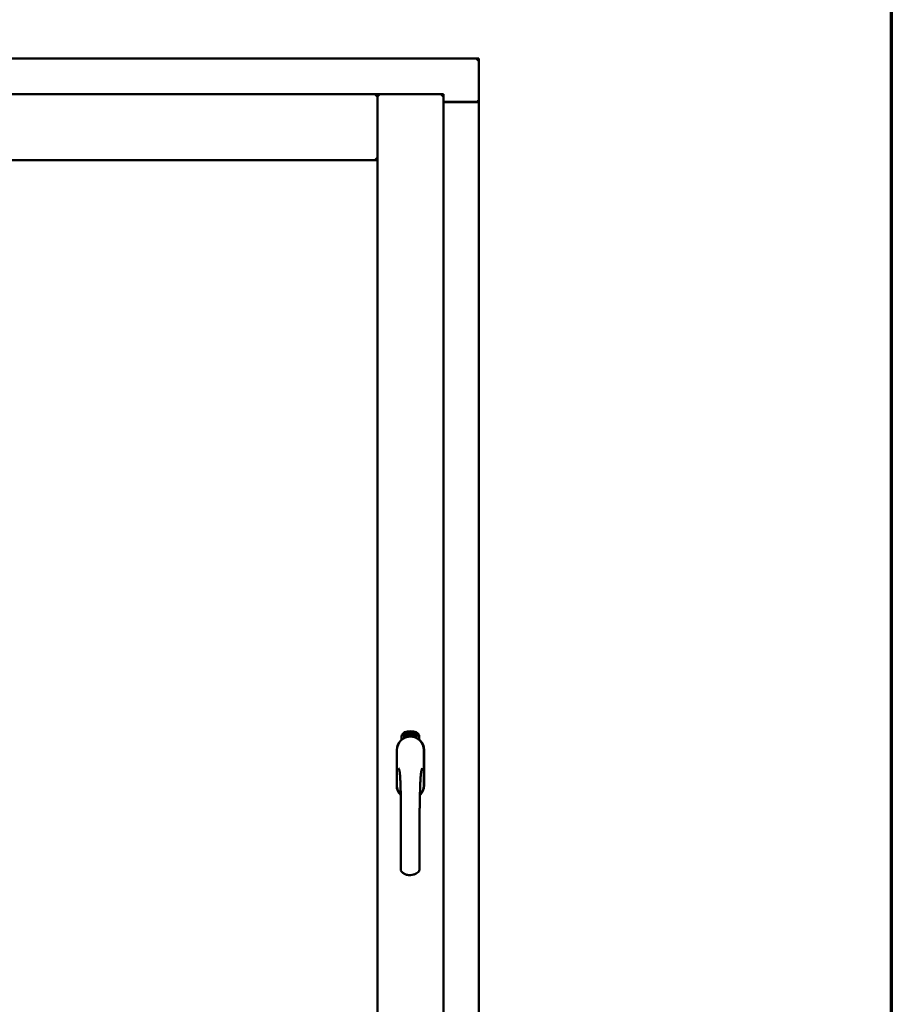
# Model space of a CAD drawing. Units: millimetres. Extents: x 13 to 821, y -287 to 287.
# Drawn here: x 798 to 821, y 211 to 237 of the extents above; entities that cross this region are included whole.
import ezdxf

# ---------------------------------------------------------------- set-up
doc = ezdxf.new("R2010")
doc.units = ezdxf.units.MM
doc.layers.add('Border (ISO)', color=8, linetype='Continuous', lineweight=70)
doc.layers.add('Visible (ISO)', color=7, linetype='Continuous', lineweight=50)

# ---------------------------------------------------------------- blocks, each defined once
blk = doc.blocks.new('Borders LEIAB A4 Border')
at = {"layer": 'Border (ISO)'}
blk.add_line((200, 287), (200, 10), dxfattribs=at)

msp = doc.modelspace()

# ---------------------------------------------------------------- linework, layer by layer
at = {"layer": 'Visible (ISO)'}
for p, q in [((809.809, 235.749), (779.059, 235.749)), ((809.809, 235.749), (809.759, 235.699)), ((809.809, 235.749), (809.809, 234.624)), ((807.159, 234.824), (781.709, 234.824)), ((807.159, 234.824), (807.109, 234.774)), ((807.159, 233.099), (807.159, 234.824)), ((808.884, 234.824), (807.159, 234.824)), ((807.159, 234.824), (807.209, 234.774)), ((807.159, 199.674), (807.159, 234.824)), ((808.834, 234.774), (808.884, 234.824)), ((808.884, 199.674), (808.884, 234.824)), ((808.884, 234.624), (809.792, 234.624)), ((809.759, 234.612), (808.884, 234.612)), ((809.792, 234.624), (809.809, 234.624)), ((809.802, 234.624), (809.809, 234.624)), ((809.809, 199.874), (809.809, 234.624)), ((807.159, 233.099), (781.709, 233.099)), ((807.109, 233.149), (807.159, 233.099)), ((807.84, 218.096), (807.843, 218.13)), ((807.869, 218.076), (807.84, 218.096)), ((807.843, 218.13), (807.874, 218.146)), ((807.848, 218.1), (807.85, 218.126)), ((807.87, 218.085), (807.848, 218.1)), ((807.85, 218.126), (807.858, 218.13)), ((807.858, 218.13), (807.865, 218.115)), ((807.865, 218.133), (807.872, 218.137)), ((807.872, 218.119), (807.865, 218.133)), ((807.865, 218.115), (807.872, 218.119)), ((807.9, 218.092), (807.869, 218.076)), ((807.878, 218.089), (807.87, 218.085)), ((807.878, 218.107), (807.871, 218.103)), ((807.871, 218.103), (807.878, 218.089)), ((807.872, 218.137), (807.894, 218.122)), ((807.874, 218.146), (807.902, 218.126)), ((807.885, 218.092), (807.878, 218.107)), ((807.893, 218.096), (807.885, 218.092)), ((807.894, 218.122), (807.893, 218.096)), ((807.902, 218.126), (807.9, 218.092)), ((807.908, 218.159), (807.912, 218.16)), ((807.924, 218.102), (807.908, 218.159)), ((807.912, 218.16), (807.919, 218.132)), ((807.919, 218.132), (807.925, 218.164)), ((807.924, 218.133), (807.922, 218.123)), ((807.922, 218.123), (807.927, 218.103)), ((807.942, 218.107), (807.924, 218.133)), ((807.927, 218.103), (807.924, 218.102)), ((807.93, 218.165), (807.925, 218.139)), ((807.925, 218.164), (807.93, 218.165)), ((807.925, 218.139), (807.947, 218.108)), ((807.943, 218.15), (807.939, 218.15)), ((807.947, 218.108), (807.942, 218.107)), ((807.966, 218.112), (807.947, 218.108)), ((807.95, 218.116), (807.964, 218.119)), ((807.964, 218.137), (807.975, 218.139)), ((807.965, 218.13), (807.964, 218.137)), ((807.964, 218.119), (807.966, 218.112)), ((807.976, 218.131), (807.965, 218.13)), ((807.975, 218.173), (807.993, 218.174)), ((807.975, 218.166), (807.975, 218.173)), ((807.989, 218.167), (807.975, 218.166)), ((807.975, 218.139), (807.976, 218.131)), ((807.988, 218.115), (807.984, 218.114)), ((807.993, 218.174), (807.994, 218.169)), ((808.018, 218.161), (808.015, 218.161)), ((808.021, 218.116), (808.03, 218.177)), ((808.024, 218.115), (808.021, 218.116)), ((808.033, 218.177), (808.024, 218.115)), ((808.03, 218.177), (808.033, 218.177)), ((808.052, 218.115), (808.033, 218.116)), ((808.04, 218.158), (808.036, 218.159)), ((808.038, 218.123), (808.052, 218.122)), ((808.052, 218.122), (808.052, 218.115)), ((808.073, 218.111), (808.092, 218.17)), ((808.076, 218.111), (808.073, 218.111)), ((808.078, 218.157), (808.075, 218.157)), ((808.095, 218.17), (808.076, 218.111)), ((808.092, 218.17), (808.095, 218.17)), ((808.095, 218.108), (808.105, 218.153)), ((808.099, 218.107), (808.095, 218.108)), ((808.097, 218.146), (808.098, 218.153)), ((808.112, 218.165), (808.099, 218.107)), ((808.109, 218.119), (808.111, 218.126)), ((808.121, 218.116), (808.109, 218.119)), ((808.11, 218.166), (808.112, 218.165)), ((808.111, 218.126), (808.135, 218.159)), ((808.131, 218.148), (808.114, 218.125)), ((808.114, 218.125), (808.123, 218.122)), ((808.117, 218.102), (808.121, 218.116)), ((808.12, 218.101), (808.117, 218.102)), ((808.124, 218.115), (808.12, 218.101)), ((808.123, 218.122), (808.131, 218.148)), ((808.128, 218.114), (808.124, 218.115)), ((808.125, 218.099), (808.153, 218.154)), ((808.127, 218.098), (808.125, 218.099)), ((808.137, 218.158), (808.126, 218.121)), ((808.126, 218.121), (808.13, 218.12)), ((808.155, 218.153), (808.127, 218.098)), ((808.13, 218.12), (808.128, 218.114)), ((808.135, 218.159), (808.137, 218.158)), ((808.142, 218.11), (808.146, 218.11)), ((808.153, 218.154), (808.155, 218.153)), ((808.156, 218.134), (808.153, 218.137)), ((808.153, 218.119), (808.156, 218.125)), ((808.161, 218.101), (808.164, 218.107)), ((808.172, 218.096), (808.161, 218.101)), ((808.164, 218.107), (808.192, 218.136)), ((808.166, 218.083), (808.172, 218.096)), ((808.169, 218.081), (808.166, 218.083)), ((808.187, 218.126), (808.167, 218.106)), ((808.167, 218.106), (808.175, 218.102)), ((808.176, 218.094), (808.169, 218.081)), ((808.175, 218.102), (808.187, 218.126)), ((808.179, 218.092), (808.176, 218.094)), ((808.195, 218.135), (808.178, 218.1)), ((808.178, 218.1), (808.182, 218.098)), ((808.182, 218.098), (808.179, 218.092)), ((808.192, 218.136), (808.195, 218.135)), ((807.79, 217.984), (807.79, 218.059)), ((808.253, 218.059), (808.253, 217.984)), ((807.664, 217.712), (807.664, 216.787)), ((807.67, 217.712), (807.67, 216.787)), ((808.373, 216.787), (808.373, 217.712)), ((808.379, 216.787), (808.379, 217.712))]:
    msp.add_line(p, q, dxfattribs=at)
for centre, radius, start, end in [((809.759, 234.662), 0.05, 270, 311.4096), ((807.915, 218.059), 0.125, 111.2998, 180), ((807.868, 218.108), 0.0375, 133.9358, 313.9358), ((807.915, 218.059), 0.105, 111.2998, 133.9358), ((808.021, 217.749), 0.325, 58.4636, 121.5364), ((808.021, 217.787), 0.417, 68.7002, 111.2998), ((808.021, 217.787), 0.397, 68.7002, 111.2998), ((807.915, 218.059), 0.03, 111.2998, 133.9358), ((808.021, 217.787), 0.322, 68.7002, 111.2998), ((808.128, 218.059), 0.03, 46.0642, 68.7002), ((808.174, 218.108), 0.0375, 226.0642, 46.0642), ((808.128, 218.059), 0.105, 46.0642, 68.7002), ((808.128, 218.059), 0.125, 0, 68.7002), ((808.021, 217.712), 0.357, 0, 180), ((808.021, 217.712), 0.351, 0, 180), ((808.021, 216.787), 0.357, 180, 225.1404), ((808.021, 216.787), 0.351, 180, 224.0807), ((808.021, 216.787), 0.357, 313.7946, 0), ((808.021, 216.787), 0.351, 314.8284, 0)]:
    msp.add_arc(centre, radius, start, end, dxfattribs=at)
for points, knots in [([(809.802, 234.624), (809.8, 234.624), (809.798, 234.625), (809.792, 234.627), (809.79, 234.629), (809.783, 234.633), (809.778, 234.636), (809.768, 234.642), (809.763, 234.646), (809.759, 234.649)], [0.5344454, 0.5344454, 0.5344454, 0.5344454, 0.5797861, 0.5797861, 0.6251268, 0.6251268, 0.6916556, 0.6916556, 0.7581844, 0.7581844, 0.7581844, 0.7581844]), ([(807.939, 218.15), (807.939, 218.151), (807.939, 218.152), (807.939, 218.154), (807.939, 218.156), (807.939, 218.157), (807.939, 218.159), (807.939, 218.16), (807.939, 218.162), (807.94, 218.163), (807.94, 218.164), (807.941, 218.165), (807.941, 218.166), (807.942, 218.167), (807.942, 218.167), (807.943, 218.168), (807.944, 218.168), (807.945, 218.169), (807.945, 218.169)], [0, 0, 0, 0, 0.094864, 0.184212, 0.26828, 0.347164, 0.421088, 0.489789, 0.55454, 0.614795, 0.671435, 0.723727, 0.772605, 0.819452, 0.864239, 0.908478, 0.953583, 1, 1, 1, 1]), ([(807.946, 218.163), (807.946, 218.163), (807.946, 218.163), (807.945, 218.162), (807.945, 218.162), (807.944, 218.161), (807.944, 218.161), (807.943, 218.16), (807.943, 218.16), (807.943, 218.158), (807.943, 218.157), (807.942, 218.155), (807.943, 218.152), (807.943, 218.151), (807.943, 218.15)], [0, 0, 0, 0, 0.043312, 0.085096, 0.126987, 0.17005, 0.216599, 0.266265, 0.319717, 0.378043, 0.506678, 0.65191, 0.815823, 1, 1, 1, 1]), ([(807.945, 218.169), (807.945, 218.169), (807.946, 218.169), (807.947, 218.169), (807.948, 218.169), (807.949, 218.168), (807.95, 218.168), (807.951, 218.167), (807.952, 218.166), (807.952, 218.165), (807.953, 218.164), (807.954, 218.163), (807.955, 218.162), (807.955, 218.16), (807.956, 218.159), (807.956, 218.157), (807.957, 218.156), (807.957, 218.155), (807.957, 218.154)], [0, 0, 0, 0, 0.048667, 0.095835, 0.142757, 0.190454, 0.240494, 0.294168, 0.350997, 0.41294, 0.478381, 0.545086, 0.614361, 0.685472, 0.759742, 0.836877, 0.916526, 1, 1, 1, 1]), ([(807.954, 218.154), (807.953, 218.154), (807.953, 218.156), (807.952, 218.157), (807.952, 218.159), (807.951, 218.16), (807.95, 218.161), (807.95, 218.162), (807.949, 218.162), (807.949, 218.162), (807.948, 218.163), (807.947, 218.163), (807.947, 218.163), (807.946, 218.163), (807.946, 218.163)], [0, 0, 0, 0, 0.16454, 0.316954, 0.458511, 0.592686, 0.655717, 0.713191, 0.766314, 0.815899, 0.863454, 0.908856, 0.953356, 1, 1, 1, 1]), ([(807.946, 218.113), (807.946, 218.114), (807.946, 218.115), (807.947, 218.117), (807.947, 218.119), (807.947, 218.121), (807.948, 218.124), (807.948, 218.126), (807.949, 218.128), (807.95, 218.13), (807.95, 218.131)], [0, 0, 0, 0, 0.111129, 0.223095, 0.335632, 0.449541, 0.569929, 0.701847, 0.844972, 1, 1, 1, 1]), ([(807.947, 218.108), (807.947, 218.109), (807.947, 218.111), (807.947, 218.112), (807.946, 218.113)], [0, 0, 0, 0, 0.507475, 1, 1, 1, 1]), ([(807.95, 218.131), (807.95, 218.132), (807.951, 218.133), (807.951, 218.135), (807.952, 218.137), (807.952, 218.139), (807.953, 218.14), (807.953, 218.142), (807.953, 218.143), (807.954, 218.145), (807.954, 218.147), (807.954, 218.149), (807.954, 218.151), (807.954, 218.153), (807.954, 218.154)], [0, 0, 0, 0, 0.097206, 0.187999, 0.273388, 0.352405, 0.42595, 0.493316, 0.555334, 0.611256, 0.715334, 0.814205, 0.909009, 1, 1, 1, 1]), ([(807.954, 218.128), (807.954, 218.128), (807.953, 218.127), (807.953, 218.125), (807.952, 218.124), (807.952, 218.123), (807.952, 218.122), (807.952, 218.121), (807.951, 218.121), (807.951, 218.12), (807.951, 218.118), (807.951, 218.117), (807.95, 218.116)], [0, 0, 0, 0, 0.119148, 0.229066, 0.327966, 0.415851, 0.494801, 0.563376, 0.621212, 0.668731, 0.83573, 1, 1, 1, 1]), ([(807.957, 218.154), (807.957, 218.153), (807.958, 218.151), (807.958, 218.148), (807.958, 218.145), (807.958, 218.143), (807.957, 218.141), (807.957, 218.14), (807.957, 218.138), (807.956, 218.137), (807.956, 218.136), (807.956, 218.135), (807.955, 218.133), (807.955, 218.132), (807.954, 218.13), (807.954, 218.129), (807.954, 218.128)], [0, 0, 0, 0, 0.13384, 0.26677, 0.334341, 0.40484, 0.478553, 0.555091, 0.596436, 0.641726, 0.690864, 0.74453, 0.802183, 0.86383, 0.929912, 1, 1, 1, 1]), ([(807.984, 218.114), (807.984, 218.115), (807.984, 218.116), (807.984, 218.118), (807.984, 218.12), (807.984, 218.122), (807.984, 218.124), (807.984, 218.127), (807.984, 218.129), (807.984, 218.132), (807.984, 218.136), (807.985, 218.141), (807.985, 218.146), (807.986, 218.15), (807.986, 218.153), (807.987, 218.155), (807.987, 218.158), (807.988, 218.16), (807.988, 218.162), (807.988, 218.163), (807.989, 218.165), (807.989, 218.166), (807.989, 218.167)], [0, 0, 0, 0, 0.034021, 0.0698, 0.107354, 0.146709, 0.187858, 0.230588, 0.275358, 0.321719, 0.415641, 0.508375, 0.600027, 0.690416, 0.734645, 0.777353, 0.818367, 0.857874, 0.895663, 0.932018, 0.966738, 1, 1, 1, 1]), ([(807.994, 218.169), (807.994, 218.168), (807.993, 218.167), (807.993, 218.165), (807.992, 218.163), (807.992, 218.161), (807.991, 218.159), (807.991, 218.157), (807.99, 218.155), (807.99, 218.151), (807.989, 218.147), (807.989, 218.142), (807.988, 218.136), (807.988, 218.133), (807.988, 218.131)], [0, 0, 0, 0, 0.04499, 0.093285, 0.144437, 0.19856, 0.255982, 0.316413, 0.379811, 0.446615, 0.583492, 0.72103, 0.860033, 1, 1, 1, 1]), ([(807.988, 218.131), (807.988, 218.13), (807.988, 218.127), (807.988, 218.123), (807.988, 218.119), (807.988, 218.116), (807.988, 218.115)], [0, 0, 0, 0, 0.234839, 0.479064, 0.734309, 1, 1, 1, 1]), ([(808, 218.144), (808, 218.145), (808, 218.148), (808, 218.152), (808, 218.155), (808.001, 218.159), (808.001, 218.162), (808.001, 218.164), (808.002, 218.167), (808.002, 218.168), (808.003, 218.169)], [0, 0, 0, 0, 0.164282, 0.3167, 0.457835, 0.587875, 0.70695, 0.814806, 0.912407, 1, 1, 1, 1]), ([(808.011, 218.115), (808.011, 218.115), (808.01, 218.115), (808.009, 218.115), (808.008, 218.116), (808.007, 218.117), (808.006, 218.118), (808.005, 218.119), (808.005, 218.12), (808.004, 218.122), (808.003, 218.124), (808.002, 218.126), (808.002, 218.128), (808.001, 218.131), (808.001, 218.133), (808.001, 218.137), (808, 218.14), (808, 218.142), (808, 218.144)], [0, 0, 0, 0, 0.032631, 0.065196, 0.098733, 0.134802, 0.173862, 0.216955, 0.264573, 0.317251, 0.375875, 0.441957, 0.515248, 0.596326, 0.684946, 0.781987, 0.886865, 1, 1, 1, 1]), ([(808.003, 218.169), (808.003, 218.169), (808.003, 218.17), (808.004, 218.172), (808.005, 218.173), (808.006, 218.174), (808.006, 218.175), (808.007, 218.175), (808.008, 218.176), (808.009, 218.176), (808.01, 218.176)], [0, 0, 0, 0, 0.165373, 0.314407, 0.449107, 0.572599, 0.684738, 0.791251, 0.894476, 1, 1, 1, 1]), ([(808.007, 218.168), (808.006, 218.167), (808.006, 218.166), (808.005, 218.165), (808.005, 218.163), (808.004, 218.161), (808.004, 218.159), (808.004, 218.158), (808.004, 218.156), (808.004, 218.155), (808.004, 218.153), (808.004, 218.151), (808.004, 218.149), (808.004, 218.147), (808.004, 218.147)], [0, 0, 0, 0, 0.074495, 0.158643, 0.254811, 0.362384, 0.421819, 0.487175, 0.558454, 0.634613, 0.717381, 0.805661, 0.900043, 1, 1, 1, 1]), ([(808.004, 218.147), (808.004, 218.147), (808.004, 218.149), (808.005, 218.15), (808.006, 218.152), (808.007, 218.153), (808.007, 218.154), (808.008, 218.154), (808.009, 218.155), (808.01, 218.155), (808.01, 218.155)], [0, 0, 0, 0, 0.17789, 0.337292, 0.478305, 0.60388, 0.716019, 0.817666, 0.909985, 1, 1, 1, 1]), ([(808.01, 218.148), (808.01, 218.148), (808.009, 218.148), (808.009, 218.148), (808.008, 218.148), (808.008, 218.147), (808.007, 218.147), (808.007, 218.146), (808.006, 218.145), (808.006, 218.144), (808.005, 218.143), (808.005, 218.14), (808.005, 218.138), (808.005, 218.136), (808.005, 218.135)], [0, 0, 0, 0, 0.038202, 0.077164, 0.117129, 0.159311, 0.20569, 0.25609, 0.312709, 0.373825, 0.508185, 0.656561, 0.819935, 1, 1, 1, 1]), ([(808.005, 218.135), (808.005, 218.135), (808.005, 218.133), (808.005, 218.132), (808.005, 218.13), (808.006, 218.128), (808.006, 218.127), (808.007, 218.125), (808.007, 218.124), (808.008, 218.123), (808.009, 218.122), (808.009, 218.122), (808.01, 218.121), (808.011, 218.121), (808.011, 218.121)], [0, 0, 0, 0, 0.11283, 0.223979, 0.332937, 0.440297, 0.541019, 0.63238, 0.71331, 0.785883, 0.850134, 0.904792, 0.953935, 1, 1, 1, 1]), ([(808.01, 218.17), (808.009, 218.17), (808.009, 218.17), (808.008, 218.169), (808.007, 218.169), (808.007, 218.168), (808.007, 218.168)], [0, 0, 0, 0, 0.221879, 0.452217, 0.705934, 1, 1, 1, 1]), ([(808.01, 218.176), (808.01, 218.176), (808.01, 218.176), (808.011, 218.176), (808.012, 218.175), (808.013, 218.175), (808.013, 218.174), (808.014, 218.174), (808.015, 218.173), (808.015, 218.172), (808.016, 218.171), (808.016, 218.17), (808.017, 218.169), (808.017, 218.167), (808.017, 218.166), (808.018, 218.165), (808.018, 218.163), (808.018, 218.162), (808.018, 218.161)], [0, 0, 0, 0, 0.045065, 0.089089, 0.13285, 0.177849, 0.225749, 0.276043, 0.330358, 0.388814, 0.450994, 0.516984, 0.586948, 0.660634, 0.738498, 0.821037, 0.908055, 1, 1, 1, 1]), ([(808.013, 218.167), (808.013, 218.167), (808.013, 218.168), (808.012, 218.168), (808.012, 218.169), (808.012, 218.169), (808.011, 218.17), (808.011, 218.17), (808.01, 218.17), (808.01, 218.17), (808.01, 218.17)], [0, 0, 0, 0, 0.164138, 0.314104, 0.44947, 0.574079, 0.686599, 0.793489, 0.895955, 1, 1, 1, 1]), ([(808.01, 218.155), (808.011, 218.155), (808.011, 218.155), (808.012, 218.155), (808.013, 218.154), (808.014, 218.154), (808.015, 218.153), (808.015, 218.152), (808.016, 218.151), (808.017, 218.15), (808.017, 218.148), (808.018, 218.147), (808.018, 218.145), (808.019, 218.143), (808.019, 218.142), (808.019, 218.14), (808.019, 218.138), (808.019, 218.136), (808.019, 218.136)], [0, 0, 0, 0, 0.03819, 0.07606, 0.116056, 0.158192, 0.204588, 0.255743, 0.311955, 0.373992, 0.440294, 0.509781, 0.582106, 0.65834, 0.737947, 0.821238, 0.908334, 1, 1, 1, 1]), ([(808.016, 218.135), (808.016, 218.136), (808.016, 218.137), (808.016, 218.138), (808.016, 218.139), (808.015, 218.141), (808.015, 218.142), (808.015, 218.143), (808.014, 218.144), (808.014, 218.145), (808.014, 218.146), (808.013, 218.146), (808.013, 218.147), (808.012, 218.147), (808.012, 218.148), (808.011, 218.148), (808.011, 218.148), (808.01, 218.148), (808.01, 218.148)], [0, 0, 0, 0, 0.09666, 0.188129, 0.274544, 0.355938, 0.432763, 0.50491, 0.573078, 0.637075, 0.696504, 0.750709, 0.79908, 0.844415, 0.885359, 0.924417, 0.962082, 1, 1, 1, 1]), ([(808.019, 218.136), (808.019, 218.135), (808.02, 218.133), (808.019, 218.13), (808.019, 218.128), (808.019, 218.125), (808.018, 218.123), (808.017, 218.121), (808.017, 218.119), (808.016, 218.118), (808.015, 218.117), (808.014, 218.116), (808.012, 218.115), (808.012, 218.115), (808.011, 218.115)], [0, 0, 0, 0, 0.114483, 0.225102, 0.3327, 0.436752, 0.5346, 0.622655, 0.701601, 0.773034, 0.836804, 0.893896, 0.947397, 1, 1, 1, 1]), ([(808.011, 218.121), (808.011, 218.121), (808.011, 218.121), (808.012, 218.121), (808.013, 218.122), (808.013, 218.122), (808.013, 218.123), (808.014, 218.123), (808.014, 218.124), (808.015, 218.125), (808.015, 218.126), (808.015, 218.127), (808.016, 218.128), (808.016, 218.129), (808.016, 218.131), (808.016, 218.132), (808.016, 218.134), (808.016, 218.135), (808.016, 218.135)], [0, 0, 0, 0, 0.034858, 0.069333, 0.10606, 0.145942, 0.189627, 0.239021, 0.293128, 0.353709, 0.419065, 0.488329, 0.562014, 0.640226, 0.722546, 0.809869, 0.902305, 1, 1, 1, 1]), ([(808.015, 218.161), (808.015, 218.161), (808.014, 218.163), (808.014, 218.164), (808.014, 218.166), (808.013, 218.167), (808.013, 218.167)], [0, 0, 0, 0, 0.315555, 0.586032, 0.814638, 1, 1, 1, 1]), ([(808.033, 218.121), (808.034, 218.122), (808.034, 218.123), (808.035, 218.125), (808.035, 218.127), (808.036, 218.129), (808.037, 218.131), (808.038, 218.133), (808.04, 218.135), (808.041, 218.137), (808.041, 218.138)], [0, 0, 0, 0, 0.111027, 0.22272, 0.335591, 0.448949, 0.569545, 0.701133, 0.844457, 1, 1, 1, 1]), ([(808.033, 218.116), (808.033, 218.117), (808.033, 218.119), (808.033, 218.121), (808.033, 218.121)], [0, 0, 0, 0, 0.508422, 1, 1, 1, 1]), ([(808.036, 218.159), (808.036, 218.159), (808.036, 218.161), (808.037, 218.163), (808.037, 218.164), (808.037, 218.166), (808.038, 218.168), (808.038, 218.169), (808.039, 218.17), (808.04, 218.171), (808.04, 218.172), (808.041, 218.173), (808.042, 218.174), (808.043, 218.175), (808.044, 218.175), (808.044, 218.175), (808.045, 218.175), (808.046, 218.175), (808.046, 218.175)], [0, 0, 0, 0, 0.095077, 0.184473, 0.268347, 0.347289, 0.421094, 0.490038, 0.554222, 0.614744, 0.670818, 0.723443, 0.772452, 0.819062, 0.864003, 0.908499, 0.953662, 1, 1, 1, 1]), ([(808.044, 218.134), (808.044, 218.134), (808.043, 218.133), (808.043, 218.132), (808.042, 218.131), (808.041, 218.13), (808.041, 218.129), (808.04, 218.128), (808.04, 218.127), (808.039, 218.126), (808.039, 218.125), (808.038, 218.124), (808.038, 218.123)], [0, 0, 0, 0, 0.119535, 0.228892, 0.328347, 0.416326, 0.494928, 0.563358, 0.621137, 0.668758, 0.83626, 1, 1, 1, 1]), ([(808.046, 218.169), (808.046, 218.169), (808.045, 218.169), (808.045, 218.169), (808.044, 218.169), (808.044, 218.169), (808.043, 218.168), (808.043, 218.168), (808.042, 218.167), (808.042, 218.166), (808.041, 218.166), (808.041, 218.165), (808.041, 218.164), (808.04, 218.163), (808.04, 218.162), (808.04, 218.16), (808.04, 218.159), (808.04, 218.158), (808.04, 218.158)], [0, 0, 0, 0, 0.043269, 0.084716, 0.12708, 0.170317, 0.217091, 0.265921, 0.319334, 0.377979, 0.440485, 0.507233, 0.577476, 0.652559, 0.731698, 0.815951, 0.905623, 1, 1, 1, 1]), ([(808.041, 218.138), (808.042, 218.138), (808.043, 218.14), (808.044, 218.141), (808.045, 218.143), (808.046, 218.145), (808.047, 218.146), (808.047, 218.147), (808.048, 218.149), (808.049, 218.15), (808.049, 218.152), (808.05, 218.154), (808.05, 218.157), (808.051, 218.158), (808.051, 218.159)], [0, 0, 0, 0, 0.096981, 0.187919, 0.273119, 0.352334, 0.425866, 0.49329, 0.55533, 0.611144, 0.715257, 0.814539, 0.909, 1, 1, 1, 1]), ([(808.054, 218.158), (808.054, 218.158), (808.054, 218.157), (808.054, 218.155), (808.054, 218.153), (808.053, 218.151), (808.053, 218.15), (808.052, 218.148), (808.051, 218.146), (808.05, 218.144), (808.05, 218.143), (808.049, 218.142), (808.049, 218.141), (808.048, 218.14), (808.047, 218.138), (808.046, 218.137), (808.045, 218.136), (808.045, 218.135), (808.044, 218.134)], [0, 0, 0, 0, 0.067298, 0.133601, 0.200496, 0.266743, 0.334383, 0.404896, 0.478174, 0.554963, 0.596293, 0.641302, 0.690801, 0.744248, 0.801967, 0.864051, 0.929643, 1, 1, 1, 1]), ([(808.046, 218.175), (808.047, 218.175), (808.047, 218.175), (808.048, 218.175), (808.049, 218.175), (808.05, 218.174), (808.051, 218.173), (808.051, 218.172), (808.052, 218.171), (808.053, 218.17), (808.053, 218.169), (808.054, 218.168), (808.054, 218.166), (808.054, 218.165), (808.054, 218.163), (808.054, 218.162), (808.054, 218.16), (808.054, 218.159), (808.054, 218.158)], [0, 0, 0, 0, 0.048722, 0.096134, 0.142644, 0.190527, 0.240652, 0.294003, 0.351095, 0.41294, 0.478218, 0.545108, 0.614302, 0.68565, 0.759879, 0.836675, 0.916848, 1, 1, 1, 1]), ([(808.051, 218.159), (808.051, 218.159), (808.051, 218.161), (808.051, 218.163), (808.05, 218.164), (808.05, 218.166), (808.049, 218.167), (808.049, 218.167), (808.049, 218.168), (808.048, 218.168), (808.048, 218.169), (808.047, 218.169), (808.047, 218.169), (808.046, 218.169), (808.046, 218.169)], [0, 0, 0, 0, 0.164147, 0.316485, 0.457982, 0.592492, 0.654938, 0.713328, 0.766521, 0.815871, 0.863027, 0.908581, 0.953318, 1, 1, 1, 1]), ([(808.064, 218.113), (808.063, 218.113), (808.063, 218.113), (808.062, 218.113), (808.061, 218.114), (808.06, 218.115), (808.059, 218.116), (808.059, 218.117), (808.058, 218.119), (808.058, 218.12), (808.057, 218.122), (808.057, 218.124), (808.057, 218.127), (808.057, 218.129), (808.057, 218.132), (808.057, 218.135), (808.057, 218.139), (808.057, 218.141), (808.058, 218.142)], [0, 0, 0, 0, 0.03299, 0.065876, 0.099661, 0.1356, 0.174867, 0.218046, 0.265769, 0.31826, 0.377062, 0.442721, 0.516039, 0.596842, 0.685335, 0.782021, 0.887003, 1, 1, 1, 1]), ([(808.058, 218.142), (808.058, 218.144), (808.058, 218.146), (808.059, 218.15), (808.06, 218.154), (808.06, 218.157), (808.061, 218.16), (808.062, 218.163), (808.063, 218.165), (808.064, 218.166), (808.064, 218.167)], [0, 0, 0, 0, 0.164255, 0.31662, 0.457751, 0.587802, 0.706512, 0.8146, 0.912228, 1, 1, 1, 1]), ([(808.061, 218.133), (808.06, 218.133), (808.06, 218.132), (808.06, 218.13), (808.06, 218.128), (808.06, 218.126), (808.061, 218.125), (808.061, 218.123), (808.061, 218.122), (808.062, 218.121), (808.062, 218.12), (808.063, 218.119), (808.064, 218.119), (808.064, 218.119), (808.065, 218.119)], [0, 0, 0, 0, 0.112474, 0.22301, 0.331979, 0.439691, 0.540789, 0.631405, 0.712496, 0.785271, 0.849548, 0.905024, 0.953998, 1, 1, 1, 1]), ([(808.068, 218.165), (808.067, 218.165), (808.067, 218.164), (808.066, 218.162), (808.065, 218.16), (808.064, 218.159), (808.064, 218.157), (808.063, 218.156), (808.063, 218.154), (808.063, 218.153), (808.062, 218.151), (808.062, 218.149), (808.062, 218.147), (808.062, 218.146), (808.061, 218.145)], [0, 0, 0, 0, 0.074208, 0.159091, 0.25503, 0.362428, 0.421806, 0.486892, 0.557887, 0.634584, 0.717158, 0.805644, 0.899609, 1, 1, 1, 1]), ([(808.061, 218.145), (808.062, 218.145), (808.062, 218.147), (808.063, 218.148), (808.064, 218.149), (808.065, 218.15), (808.066, 218.151), (808.067, 218.152), (808.068, 218.152), (808.069, 218.152), (808.069, 218.152)], [0, 0, 0, 0, 0.176927, 0.335928, 0.476687, 0.602219, 0.71521, 0.817071, 0.910192, 1, 1, 1, 1]), ([(808.068, 218.145), (808.068, 218.145), (808.067, 218.145), (808.067, 218.145), (808.066, 218.145), (808.066, 218.145), (808.065, 218.144), (808.064, 218.144), (808.064, 218.143), (808.063, 218.142), (808.063, 218.142), (808.062, 218.141), (808.062, 218.14), (808.062, 218.139), (808.061, 218.137), (808.061, 218.136), (808.061, 218.135), (808.061, 218.134), (808.061, 218.133)], [0, 0, 0, 0, 0.038718, 0.077916, 0.117376, 0.159782, 0.206524, 0.257329, 0.313434, 0.374752, 0.440561, 0.509412, 0.581257, 0.65641, 0.736119, 0.8198, 0.907439, 1, 1, 1, 1]), ([(808.064, 218.167), (808.064, 218.167), (808.065, 218.168), (808.066, 218.17), (808.067, 218.171), (808.068, 218.172), (808.069, 218.172), (808.07, 218.173), (808.071, 218.173), (808.072, 218.173), (808.072, 218.173)], [0, 0, 0, 0, 0.164252, 0.313416, 0.448211, 0.571275, 0.684599, 0.791123, 0.894537, 1, 1, 1, 1]), ([(808.075, 218.132), (808.075, 218.131), (808.075, 218.129), (808.074, 218.126), (808.074, 218.124), (808.073, 218.121), (808.072, 218.119), (808.071, 218.117), (808.07, 218.116), (808.069, 218.115), (808.068, 218.114), (808.066, 218.113), (808.065, 218.112), (808.064, 218.113), (808.064, 218.113)], [0, 0, 0, 0, 0.114209, 0.224602, 0.331825, 0.436066, 0.533377, 0.621183, 0.700555, 0.772012, 0.835892, 0.893529, 0.947064, 1, 1, 1, 1]), ([(808.065, 218.119), (808.065, 218.119), (808.065, 218.118), (808.066, 218.119), (808.066, 218.119), (808.067, 218.119), (808.067, 218.12), (808.068, 218.12), (808.068, 218.121), (808.069, 218.122), (808.069, 218.123), (808.07, 218.124), (808.07, 218.125), (808.071, 218.126), (808.071, 218.127), (808.071, 218.129), (808.072, 218.13), (808.072, 218.131), (808.072, 218.132)], [0, 0, 0, 0, 0.034549, 0.069745, 0.106836, 0.147035, 0.19069, 0.240095, 0.294164, 0.354577, 0.419779, 0.489008, 0.56292, 0.640331, 0.72285, 0.810486, 0.902833, 1, 1, 1, 1]), ([(808.071, 218.167), (808.071, 218.167), (808.07, 218.167), (808.069, 218.167), (808.069, 218.166), (808.068, 218.165), (808.068, 218.165)], [0, 0, 0, 0, 0.224368, 0.453653, 0.708009, 1, 1, 1, 1]), ([(808.072, 218.132), (808.072, 218.132), (808.072, 218.133), (808.072, 218.134), (808.072, 218.136), (808.072, 218.137), (808.072, 218.138), (808.072, 218.139), (808.072, 218.14), (808.071, 218.141), (808.071, 218.142), (808.071, 218.143), (808.07, 218.144), (808.07, 218.144), (808.07, 218.145), (808.069, 218.145), (808.069, 218.145), (808.068, 218.145), (808.068, 218.145)], [0, 0, 0, 0, 0.096344, 0.187712, 0.273467, 0.354537, 0.431111, 0.503414, 0.57171, 0.635567, 0.695141, 0.749075, 0.798872, 0.843498, 0.884989, 0.923961, 0.96198, 1, 1, 1, 1]), ([(808.069, 218.152), (808.07, 218.152), (808.07, 218.152), (808.071, 218.151), (808.072, 218.151), (808.073, 218.15), (808.073, 218.149), (808.074, 218.148), (808.074, 218.147), (808.075, 218.146), (808.075, 218.144), (808.075, 218.143), (808.076, 218.141), (808.076, 218.139), (808.076, 218.137), (808.076, 218.136), (808.076, 218.134), (808.076, 218.132), (808.075, 218.132)], [0, 0, 0, 0, 0.038462, 0.076774, 0.116648, 0.159247, 0.205647, 0.256774, 0.313062, 0.375237, 0.441516, 0.510541, 0.583038, 0.658832, 0.738129, 0.821125, 0.908552, 1, 1, 1, 1]), ([(808.074, 218.163), (808.074, 218.163), (808.074, 218.164), (808.074, 218.165), (808.073, 218.165), (808.073, 218.166), (808.072, 218.166), (808.072, 218.166), (808.072, 218.167), (808.071, 218.167), (808.071, 218.167)], [0, 0, 0, 0, 0.163668, 0.311259, 0.448288, 0.571989, 0.686018, 0.791498, 0.896096, 1, 1, 1, 1]), ([(808.072, 218.173), (808.072, 218.173), (808.073, 218.173), (808.074, 218.172), (808.074, 218.172), (808.075, 218.171), (808.076, 218.171), (808.076, 218.17), (808.077, 218.169), (808.077, 218.168), (808.077, 218.167), (808.078, 218.166), (808.078, 218.165), (808.078, 218.163), (808.078, 218.162), (808.078, 218.16), (808.078, 218.159), (808.078, 218.158), (808.078, 218.157)], [0, 0, 0, 0, 0.045258, 0.089816, 0.133885, 0.179293, 0.226791, 0.277117, 0.331697, 0.390076, 0.452959, 0.518424, 0.588228, 0.661891, 0.739739, 0.821918, 0.908622, 1, 1, 1, 1]), ([(808.075, 218.157), (808.075, 218.158), (808.075, 218.159), (808.075, 218.161), (808.074, 218.162), (808.074, 218.163), (808.074, 218.163)], [0, 0, 0, 0, 0.31499, 0.587173, 0.813917, 1, 1, 1, 1]), ([(808.105, 218.153), (808.105, 218.153), (808.105, 218.152), (808.103, 218.151), (808.102, 218.15), (808.101, 218.149), (808.1, 218.148), (808.099, 218.147), (808.098, 218.147), (808.097, 218.146), (808.097, 218.146)], [0, 0, 0, 0, 0.126049, 0.256368, 0.392885, 0.532996, 0.670058, 0.792265, 0.902894, 1, 1, 1, 1]), ([(808.098, 218.153), (808.099, 218.153), (808.1, 218.154), (808.102, 218.156), (808.103, 218.157), (808.105, 218.159), (808.106, 218.16), (808.108, 218.162), (808.109, 218.164), (808.109, 218.165), (808.11, 218.166)], [0, 0, 0, 0, 0.121056, 0.244568, 0.372172, 0.504149, 0.635615, 0.762034, 0.883497, 1, 1, 1, 1]), ([(808.144, 218.091), (808.144, 218.092), (808.144, 218.092), (808.143, 218.092), (808.142, 218.093), (808.142, 218.094), (808.141, 218.095), (808.141, 218.096), (808.141, 218.097), (808.14, 218.098), (808.14, 218.099), (808.14, 218.101), (808.14, 218.102), (808.141, 218.104), (808.141, 218.105), (808.141, 218.107), (808.142, 218.109), (808.142, 218.11), (808.142, 218.11)], [0, 0, 0, 0, 0.044136, 0.088143, 0.132477, 0.177897, 0.22619, 0.278715, 0.334896, 0.395897, 0.461044, 0.528387, 0.598786, 0.672021, 0.748664, 0.828644, 0.912614, 1, 1, 1, 1]), ([(808.146, 218.11), (808.146, 218.109), (808.146, 218.108), (808.145, 218.107), (808.145, 218.106), (808.145, 218.105), (808.145, 218.104), (808.144, 218.103), (808.144, 218.102), (808.144, 218.101), (808.145, 218.099), (808.145, 218.098), (808.146, 218.097), (808.146, 218.097), (808.147, 218.097)], [0, 0, 0, 0, 0.107736, 0.208508, 0.302201, 0.388269, 0.466698, 0.538648, 0.603456, 0.662295, 0.764124, 0.850439, 0.926659, 1, 1, 1, 1]), ([(808.16, 218.105), (808.16, 218.104), (808.16, 218.103), (808.159, 218.102), (808.158, 218.1), (808.157, 218.099), (808.156, 218.097), (808.155, 218.096), (808.154, 218.095), (808.153, 218.094), (808.152, 218.093), (808.151, 218.092), (808.15, 218.092), (808.148, 218.091), (808.147, 218.091), (808.146, 218.091), (808.145, 218.091), (808.145, 218.091), (808.144, 218.091)], [0, 0, 0, 0, 0.083697, 0.163969, 0.241729, 0.31666, 0.389106, 0.459804, 0.528352, 0.595383, 0.659009, 0.717111, 0.770312, 0.819781, 0.866543, 0.911311, 0.955381, 1, 1, 1, 1]), ([(808.147, 218.097), (808.147, 218.097), (808.147, 218.097), (808.148, 218.097), (808.149, 218.097), (808.149, 218.097), (808.15, 218.097), (808.151, 218.098), (808.151, 218.098), (808.152, 218.099), (808.153, 218.1), (808.155, 218.102), (808.156, 218.104), (808.156, 218.105), (808.157, 218.106)], [0, 0, 0, 0, 0.040638, 0.081243, 0.123387, 0.167684, 0.215552, 0.268375, 0.325771, 0.389405, 0.526583, 0.672203, 0.829664, 1, 1, 1, 1]), ([(808.153, 218.137), (808.154, 218.137), (808.154, 218.138), (808.155, 218.14), (808.156, 218.141), (808.157, 218.142), (808.158, 218.143), (808.159, 218.144), (808.159, 218.145), (808.16, 218.146), (808.161, 218.147), (808.162, 218.147), (808.163, 218.148), (808.164, 218.148), (808.165, 218.148), (808.166, 218.148), (808.166, 218.148), (808.167, 218.148), (808.167, 218.148)], [0, 0, 0, 0, 0.093355, 0.182076, 0.265425, 0.344774, 0.419084, 0.489032, 0.555255, 0.617635, 0.676092, 0.729343, 0.779696, 0.826605, 0.870521, 0.91389, 0.956468, 1, 1, 1, 1]), ([(808.156, 218.119), (808.156, 218.119), (808.155, 218.119), (808.155, 218.119), (808.154, 218.119), (808.154, 218.119), (808.153, 218.119)], [0, 0, 0, 0, 0.202121, 0.433631, 0.695714, 1, 1, 1, 1]), ([(808.165, 218.142), (808.165, 218.142), (808.164, 218.142), (808.163, 218.142), (808.162, 218.142), (808.161, 218.141), (808.16, 218.14), (808.158, 218.138), (808.157, 218.136), (808.157, 218.135), (808.156, 218.134)], [0, 0, 0, 0, 0.077738, 0.158037, 0.248216, 0.356152, 0.483353, 0.631759, 0.803861, 1, 1, 1, 1]), ([(808.156, 218.125), (808.156, 218.125), (808.156, 218.125), (808.157, 218.125), (808.157, 218.125)], [0, 0, 0, 0, 0.569542, 1, 1, 1, 1]), ([(808.157, 218.106), (808.157, 218.107), (808.158, 218.108), (808.158, 218.111), (808.159, 218.113), (808.159, 218.114), (808.158, 218.115), (808.158, 218.116), (808.158, 218.117), (808.158, 218.117), (808.157, 218.118), (808.157, 218.118), (808.157, 218.119), (808.156, 218.119), (808.156, 218.119)], [0, 0, 0, 0, 0.172042, 0.330253, 0.474469, 0.608719, 0.670971, 0.727171, 0.779431, 0.827576, 0.872209, 0.915451, 0.957275, 1, 1, 1, 1]), ([(808.157, 218.125), (808.157, 218.125), (808.158, 218.124), (808.159, 218.124), (808.16, 218.125), (808.161, 218.125), (808.162, 218.126), (808.163, 218.126), (808.163, 218.127), (808.164, 218.128), (808.164, 218.129), (808.165, 218.13), (808.165, 218.131), (808.166, 218.131), (808.166, 218.132)], [0, 0, 0, 0, 0.086583, 0.175377, 0.273451, 0.383688, 0.444733, 0.508967, 0.577135, 0.651185, 0.728983, 0.81356, 0.903522, 1, 1, 1, 1]), ([(808.161, 218.121), (808.161, 218.12), (808.162, 218.119), (808.162, 218.118), (808.163, 218.116), (808.163, 218.114), (808.162, 218.112), (808.162, 218.11), (808.161, 218.108), (808.161, 218.106), (808.16, 218.105)], [0, 0, 0, 0, 0.086786, 0.180761, 0.28422, 0.40231, 0.532749, 0.674821, 0.830771, 1, 1, 1, 1]), ([(808.169, 218.13), (808.169, 218.13), (808.168, 218.129), (808.167, 218.127), (808.167, 218.125), (808.166, 218.124), (808.164, 218.123), (808.163, 218.122), (808.162, 218.121), (808.161, 218.121), (808.161, 218.121)], [0, 0, 0, 0, 0.144602, 0.283301, 0.416803, 0.546913, 0.670041, 0.784776, 0.894881, 1, 1, 1, 1]), ([(808.166, 218.132), (808.166, 218.132), (808.166, 218.134), (808.167, 218.135), (808.167, 218.137), (808.167, 218.138), (808.167, 218.14), (808.167, 218.141), (808.166, 218.142), (808.165, 218.142), (808.165, 218.142)], [0, 0, 0, 0, 0.168985, 0.325291, 0.468603, 0.60216, 0.721354, 0.821739, 0.911462, 1, 1, 1, 1]), ([(808.167, 218.148), (808.167, 218.148), (808.168, 218.147), (808.169, 218.146), (808.17, 218.145), (808.17, 218.144), (808.171, 218.143), (808.171, 218.141), (808.171, 218.139), (808.171, 218.138), (808.171, 218.136), (808.17, 218.134), (808.17, 218.132), (808.169, 218.131), (808.169, 218.13)], [0, 0, 0, 0, 0.060048, 0.120918, 0.185641, 0.256592, 0.333344, 0.413954, 0.501188, 0.595406, 0.693565, 0.793672, 0.895647, 1, 1, 1, 1]), ([(807.935, 218.052), (807.939, 218.053), (807.943, 218.055), (807.956, 218.058), (807.967, 218.06), (807.985, 218.063), (807.992, 218.064), (808.006, 218.065), (808.013, 218.066), (808.03, 218.066), (808.037, 218.065), (808.051, 218.064), (808.058, 218.063), (808.076, 218.06), (808.087, 218.058), (808.099, 218.055), (808.103, 218.053), (808.107, 218.052)], [-2.3257588, -2.3257588, -2.3257588, -2.3257588, -2.2306755, -2.2306755, -2.0336177, -2.0336177, -1.9350888, -1.9350888, -1.8365599, -1.8365599, -1.738031, -1.738031, -1.6395021, -1.6395021, -1.4424443, -1.4424443, -1.3473609, -1.3473609, -1.3473609, -1.3473609]), ([(807.71, 217.241), (807.712, 217.238), (807.714, 217.235), (807.72, 217.225), (807.723, 217.216), (807.728, 217.201), (807.729, 217.198), (807.731, 217.189), (807.732, 217.185), (807.735, 217.174), (807.736, 217.167), (807.739, 217.153), (807.74, 217.145), (807.742, 217.129), (807.743, 217.121), (807.745, 217.109), (807.745, 217.105), (807.746, 217.094), (807.747, 217.086), (807.749, 217.064), (807.751, 217.048), (807.753, 217.02), (807.754, 217.007), (807.757, 216.958), (807.759, 216.916), (807.761, 216.862)], [0.300663, 0.300663, 0.300663, 0.300663, 0.597671, 0.597671, 1.195071, 1.195071, 1.366869, 1.366869, 1.561857, 1.561857, 1.783665, 1.783665, 2.007489, 2.007489, 2.204476, 2.204476, 2.291347, 2.291347, 2.453923, 2.453923, 2.73587, 2.73587, 2.947252, 2.947252, 3.515019, 3.515019, 3.515019, 3.515019]), ([(808.279, 216.861), (808.282, 216.914), (808.284, 216.957), (808.287, 217.006), (808.288, 217.018), (808.291, 217.047), (808.292, 217.062), (808.294, 217.084), (808.295, 217.092), (808.297, 217.104), (808.297, 217.107), (808.299, 217.12), (808.3, 217.128), (808.302, 217.144), (808.303, 217.151), (808.306, 217.166), (808.307, 217.172), (808.31, 217.183), (808.311, 217.188), (808.313, 217.196), (808.314, 217.199), (808.319, 217.214), (808.323, 217.223), (808.328, 217.233), (808.33, 217.236), (808.332, 217.239)], [0, 0, 0, 0, 0.728132, 0.728132, 0.999171, 0.999171, 1.360719, 1.360719, 1.56924, 1.56924, 1.680663, 1.680663, 1.933243, 1.933243, 2.220241, 2.220241, 2.50363, 2.50363, 2.752737, 2.752737, 2.972145, 2.972145, 3.735105, 3.735105, 4.113645, 4.113645, 4.113645, 4.113645]), ([(808.304, 217.154), (808.304, 217.154), (808.304, 217.154), (808.304, 217.153), (808.304, 217.152), (808.303, 217.151)], [3.6160957, 3.6160957, 3.6160957, 3.6160957, 3.6703614, 3.6703614, 3.7644484, 3.7644484, 3.7644484, 3.7644484]), ([(807.761, 216.862), (807.761, 216.861), (807.761, 216.861), (807.761, 216.86), (807.761, 216.86), (807.761, 216.859), (807.761, 216.858), (807.761, 216.855), (807.761, 216.853), (807.761, 216.847), (807.762, 216.843), (807.762, 216.831), (807.762, 216.823), (807.763, 216.799), (807.763, 216.783), (807.765, 216.734), (807.766, 216.701), (807.767, 216.645), (807.768, 216.623), (807.768, 216.594), (807.768, 216.588), (807.769, 216.534), (807.77, 216.485), (807.771, 216.411), (807.771, 216.387), (807.772, 216.337), (807.772, 216.312), (807.772, 216.287)], [-2.417326, -2.417326, -2.417326, -2.417326, -2.410996, -2.410996, -2.404419, -2.404419, -2.391264, -2.391264, -2.364954, -2.364954, -2.312326, -2.312326, -2.207052, -2.207052, -1.996269, -1.996269, -1.574844, -1.574844, -1.291912, -1.291912, -1.216168, -1.216168, -0.608055, -0.608055, -0.303677, -0.303677, -0.000001, -0.000001, -0.000001, -0.000001]), ([(808.264, 216.286), (808.264, 216.311), (808.265, 216.336), (808.266, 216.385), (808.266, 216.41), (808.268, 216.484), (808.269, 216.532), (808.27, 216.587), (808.27, 216.593), (808.271, 216.621), (808.272, 216.644), (808.273, 216.699), (808.274, 216.733), (808.276, 216.781), (808.277, 216.798), (808.278, 216.821), (808.278, 216.829), (808.278, 216.841), (808.279, 216.845), (808.279, 216.851), (808.279, 216.853), (808.279, 216.856), (808.279, 216.857), (808.279, 216.858), (808.279, 216.859), (808.279, 216.86), (808.279, 216.86), (808.279, 216.861)], [-5.146409, -5.146409, -5.146409, -5.146409, -4.499748, -4.499748, -3.851588, -3.851588, -2.556636, -2.556636, -2.395418, -2.395418, -1.793204, -1.793204, -0.896212, -0.896212, -0.447567, -0.447567, -0.223493, -0.223493, -0.111476, -0.111476, -0.055473, -0.055473, -0.027473, -0.027473, -0.013474, -0.013474, -0.000002, -0.000002, -0.000002, -0.000002]), ([(807.772, 216.287), (807.772, 216.286), (807.772, 216.284), (807.772, 216.281), (807.772, 216.28), (807.772, 216.276), (807.772, 216.273), (807.772, 216.264), (807.773, 216.258), (807.773, 216.24), (807.773, 216.228), (807.773, 216.192), (807.773, 216.168), (807.774, 216.097), (807.774, 216.049), (807.774, 215.989), (807.774, 215.977), (807.774, 215.918), (807.774, 215.881), (807.774, 215.818), (807.773, 215.797), (807.773, 215.765), (807.773, 215.755), (807.773, 215.739), (807.773, 215.733), (807.773, 215.726), (807.773, 215.723), (807.773, 215.718), (807.773, 215.717), (807.773, 215.712)], [-3.850237, -3.850237, -3.850237, -3.850237, -3.821575, -3.821575, -3.792906, -3.792906, -3.735561, -3.735561, -3.62085, -3.62085, -3.391354, -3.391354, -2.932882, -2.932882, -2.022931, -2.022931, -1.795683, -1.795683, -0.897682, -0.897682, -0.448484, -0.448484, -0.223333, -0.223333, -0.110633, -0.110633, -0.05426, -0.05426, -0.00001, -0.00001, -0.00001, -0.00001]), ([(808.259, 215.711), (808.259, 215.715), (808.259, 215.716), (808.259, 215.721), (808.259, 215.724), (808.26, 215.732), (808.26, 215.737), (808.26, 215.753), (808.26, 215.764), (808.26, 215.795), (808.26, 215.816), (808.26, 215.879), (808.26, 215.916), (808.261, 215.975), (808.261, 215.987), (808.261, 216.047), (808.262, 216.096), (808.262, 216.167), (808.263, 216.191), (808.263, 216.226), (808.263, 216.238), (808.264, 216.256), (808.264, 216.262), (808.264, 216.271), (808.264, 216.274), (808.264, 216.278), (808.264, 216.28), (808.264, 216.283), (808.264, 216.284), (808.264, 216.286)], [-2.417813, -2.417813, -2.417813, -2.417813, -2.383692, -2.383692, -2.348237, -2.348237, -2.277353, -2.277353, -2.135743, -2.135743, -1.853219, -1.853219, -1.289664, -1.289664, -1.147054, -1.147054, -0.575855, -0.575855, -0.288059, -0.288059, -0.143997, -0.143997, -0.071989, -0.071989, -0.035992, -0.035992, -0.017995, -0.017995, -0.000003, -0.000003, -0.000003, -0.000003]), ([(807.773, 215.712), (807.773, 215.663), (807.773, 215.614), (807.773, 215.516), (807.772, 215.467), (807.772, 215.369), (807.772, 215.32), (807.772, 215.222), (807.771, 215.174), (807.771, 215.125)], [-2.356456, -2.356456, -2.356456, -2.356456, -1.768642, -1.768642, -1.17879, -1.17879, -0.590739, -0.590739, 0, 0, 0, 0]), ([(808.257, 215.123), (808.258, 215.172), (808.258, 215.221), (808.258, 215.319), (808.258, 215.367), (808.259, 215.465), (808.259, 215.515), (808.259, 215.613), (808.259, 215.662), (808.259, 215.711)], [-2.351557, -2.351557, -2.351557, -2.351557, -1.762027, -1.762027, -1.17518, -1.17518, -0.586578, -0.586578, -0.00001, -0.00001, -0.00001, -0.00001]), ([(807.771, 215.125), (807.771, 215.122), (807.771, 215.122), (807.771, 215.119), (807.771, 215.118), (807.771, 215.113), (807.771, 215.111), (807.771, 215.102), (807.771, 215.096), (807.771, 215.079), (807.771, 215.068), (807.771, 215.034), (807.771, 215.011), (807.771, 214.943), (807.771, 214.898), (807.77, 214.808), (807.77, 214.763), (807.77, 214.675), (807.77, 214.631), (807.77, 214.587)], [-2.221589, -2.221589, -2.221589, -2.221589, -2.204874, -2.204874, -2.18753, -2.18753, -2.152839, -2.152839, -2.083442, -2.083442, -1.944587, -1.944587, -1.66653, -1.66653, -1.109904, -1.109904, -0.555055, -0.555055, -0.000001, -0.000001, -0.000001, -0.000001]), ([(808.256, 214.586), (808.256, 214.629), (808.256, 214.673), (808.256, 214.762), (808.256, 214.806), (808.257, 214.896), (808.257, 214.941), (808.257, 215.009), (808.257, 215.032), (808.257, 215.066), (808.257, 215.078), (808.257, 215.095), (808.257, 215.1), (808.257, 215.109), (808.257, 215.112), (808.257, 215.116), (808.257, 215.118), (808.257, 215.12), (808.257, 215.121), (808.257, 215.123)], [-3.854949, -3.854949, -3.854949, -3.854949, -2.891894, -2.891894, -1.929197, -1.929197, -0.963264, -0.963264, -0.480743, -0.480743, -0.239782, -0.239782, -0.119355, -0.119355, -0.059155, -0.059155, -0.029057, -0.029057, -0.000051, -0.000051, -0.000051, -0.000051]), ([(807.77, 214.587), (807.77, 214.586), (807.77, 214.586), (807.77, 214.585), (807.77, 214.584), (807.77, 214.583)], [-0.01694539, -0.01694539, -0.01694539, -0.01694539, -0.00867103, -0.00867103, -0.00000312, -0.00000312, -0.00000312, -0.00000312]), ([(808.255, 214.58), (808.255, 214.579), (808.254, 214.578), (808.252, 214.572), (808.25, 214.568), (808.242, 214.551), (808.234, 214.539), (808.21, 214.513), (808.192, 214.5), (808.152, 214.477), (808.128, 214.468), (808.077, 214.455), (808.05, 214.451), (808.017, 214.45), (808.01, 214.45), (807.983, 214.451), (807.962, 214.453), (807.916, 214.462), (807.891, 214.47), (807.846, 214.492), (807.826, 214.505), (807.795, 214.535), (807.782, 214.552), (807.773, 214.574), (807.771, 214.578), (807.77, 214.582)], [0, 0, 0, 0, 0.024734, 0.024734, 0.098989, 0.098989, 0.323084, 0.323084, 0.6366, 0.6366, 0.960269, 0.960269, 1.283153, 1.283153, 1.364415, 1.364415, 1.609794, 1.609794, 1.938631, 1.938631, 2.264717, 2.264717, 2.588962, 2.588962, 2.655403, 2.655403, 2.655403, 2.655403]), ([(808.255, 214.582), (808.256, 214.582), (808.256, 214.583), (808.256, 214.584), (808.256, 214.585), (808.256, 214.586)], [-0.01694096, -0.01694096, -0.01694096, -0.01694096, -0.00827194, -0.00827194, -0.00000026, -0.00000026, -0.00000026, -0.00000026])]:
    msp.add_open_spline(points, degree=3, knots=knots, dxfattribs=at)
for points in [[(807.739, 217.153), (807.738, 217.155), (807.738, 217.156), (807.738, 217.156)], [(807.77, 214.583), (807.77, 214.583), (807.77, 214.582), (807.77, 214.582)], [(808.255, 214.58), (808.255, 214.581), (808.255, 214.581), (808.255, 214.582)]]:
    msp.add_open_spline(points, degree=3, dxfattribs=at)

# ---------------------------------------------------------------- block references
msp.add_blockref('Borders LEIAB A4 Border', (620.573, 0))

doc.saveas('drawing.dxf')
